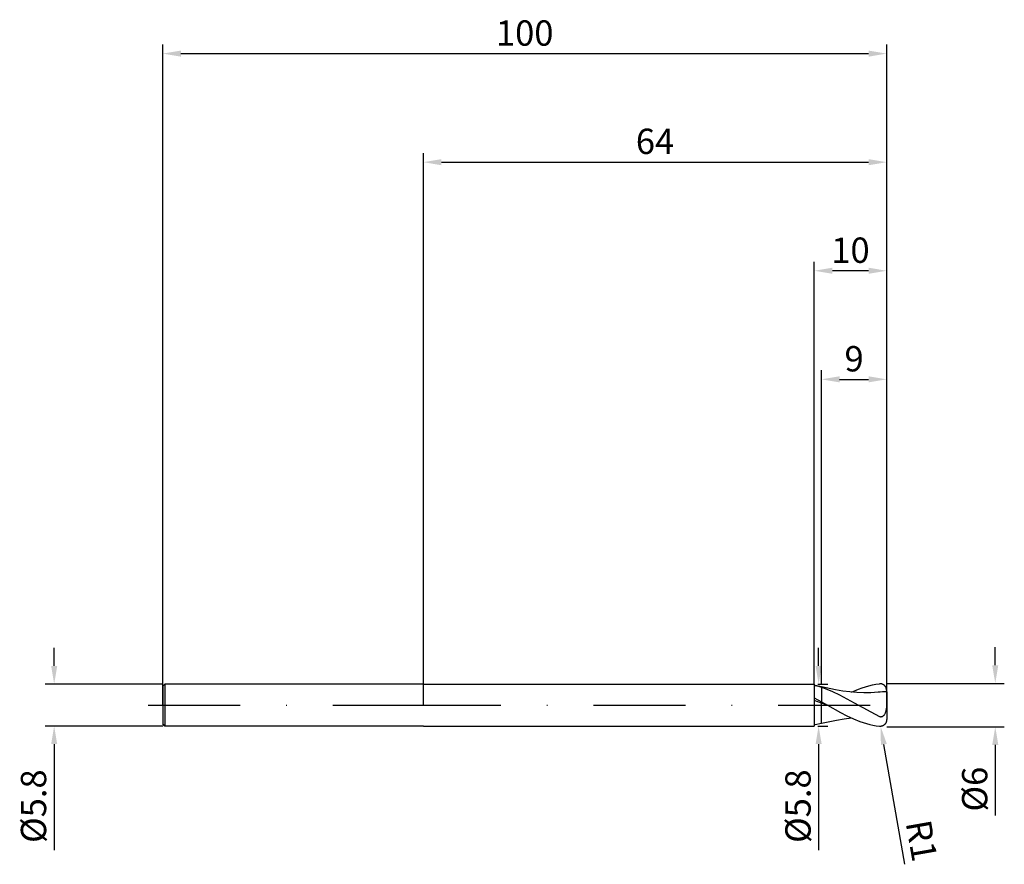
# Model space of a CAD drawing. Units: millimetres. Extents: x -56 to 80, y -22 to 95.
import ezdxf

# ---------------------------------------------------------------- set-up
doc = ezdxf.new("R2010")
doc.units = ezdxf.units.MM
doc.header["$PDMODE"] = 1
doc.linetypes.add('CENTER', pattern=[25.4, 12.7, -6.35, 0, -6.35])
doc.layers.get('DEFPOINTS').update_dxf_attribs({"linetype": 'CONTINUOUS'})
for name, color, linetype in [('1', 4, 'CONTINUOUS'), ('2', 7, 'CONTINUOUS'), ('4', 2, 'CENTER'), ('SK1', 4, 'CONTINUOUS'), ('SK2', 7, 'CONTINUOUS'), ('SK4', 2, 'CENTER')]:
    doc.layers.add(name, color=color, linetype=linetype)
doc.styles.add('SIMPLEX', font='simplex')
doc.dimstyles.get("Standard").update_dxf_attribs({"dimtxt": 3.5, "dimasz": 2.5, "dimexe": 1.25, "dimexo": 0, "dimtad": 1, "dimdsep": 46, "dimtxsty": 'SIMPLEX', "dimcen": 0, "dimazin": 2, "dimtfac": 1, "dimtofl": 0, "dimtmove": 0, "dimatfit": 3, "dimfxl": 1, "dimarcsym": 0})

# ---------------------------------------------------------------- blocks, each defined once
blk = doc.blocks.new('*D0')
at = {"layer": '2', "color": 0, "lineweight": -2}
for p, q in [((79, 5.5), (79, 8)), ((64, 3), (80.25, 3)), ((64, -3), (80.25, -3)), ((79, -5.5), (79, -15.24))]:
    blk.add_line(p, q, dxfattribs=at)
at = {"layer": '2', "color": 0}
for points in [[(78.58, 5.5), (79.42, 5.5), (79, 3)], [(79.42, -5.5), (78.58, -5.5), (79, -3)]]:
    blk.add_solid(points, dxfattribs=at)
at = {"layer": 'DEFPOINTS', "color": 0}
for p in [(64, 3), (64, -3), (79, -3)]:
    blk.add_point(p, dxfattribs=at)
at = {"layer": '2', "color": 0, "insert": (76.61, -11.62), "char_height": 3.5, "attachment_point": 5, "rotation": 90, "style": 'SIMPLEX'}
blk.add_mtext('%%c6', dxfattribs=at)
blk = doc.blocks.new('*D1')
at = {"layer": '2', "color": 0, "lineweight": -2}
for p, q in [((0, 0), (0, 76.25)), ((64, 0), (64, 76.25)), ((2.5, 75), (61.5, 75))]:
    blk.add_line(p, q, dxfattribs=at)
at = {"layer": '2', "color": 0}
for points in [[(2.5, 75.42), (2.5, 74.58), (0, 75)], [(61.5, 74.58), (61.5, 75.42), (64, 75)]]:
    blk.add_solid(points, dxfattribs=at)
at = {"layer": 'DEFPOINTS', "color": 0}
for p in [(64, 75), (0, 0), (64, 0)]:
    blk.add_point(p, dxfattribs=at)
at = {"layer": '2', "color": 0, "insert": (32, 77.43), "char_height": 3.5, "attachment_point": 5, "style": 'SIMPLEX'}
blk.add_mtext('64', dxfattribs=at)
blk = doc.blocks.new('*D2')
at = {"layer": '2', "color": 0, "lineweight": -2}
for p, q in [((55, 2.9), (55, 46.25)), ((64, 3), (64, 46.25)), ((57.5, 45), (61.5, 45))]:
    blk.add_line(p, q, dxfattribs=at)
at = {"layer": '2', "color": 0}
for points in [[(57.5, 45.42), (57.5, 44.58), (55, 45)], [(61.5, 44.58), (61.5, 45.42), (64, 45)]]:
    blk.add_solid(points, dxfattribs=at)
at = {"layer": 'DEFPOINTS', "color": 0}
for p in [(64, 45), (55, 2.9), (64, 3)]:
    blk.add_point(p, dxfattribs=at)
at = {"layer": '2', "color": 0, "insert": (59.5, 47.39), "char_height": 3.5, "attachment_point": 5, "style": 'SIMPLEX'}
blk.add_mtext('9', dxfattribs=at)
blk = doc.blocks.new('*D3')
at = {"layer": 'DEFPOINTS', "color": 0}
for p in [(-36, 2.9), (-51, -2.9), (-36, -2.9)]:
    blk.add_point(p, dxfattribs=at)
at = {"layer": 'SK2', "color": 0, "lineweight": -2}
for p, q in [((-51, 5.4), (-51, 7.9)), ((-36, 2.9), (-52.25, 2.9)), ((-36, -2.9), (-52.25, -2.9)), ((-51, -5.4), (-51, -20.05))]:
    blk.add_line(p, q, dxfattribs=at)
at = {"layer": 'SK2', "color": 0}
for points in [[(-51.42, 5.4), (-50.58, 5.4), (-51, 2.9)], [(-50.58, -5.4), (-51.42, -5.4), (-51, -2.9)]]:
    blk.add_solid(points, dxfattribs=at)
at = {"layer": 'SK2', "color": 0, "insert": (-53.4, -13.97), "char_height": 3.5, "attachment_point": 5, "rotation": 90, "style": 'SIMPLEX'}
blk.add_mtext('%%c5.8', dxfattribs=at)
blk = doc.blocks.new('*D4')
at = {"layer": 'DEFPOINTS', "color": 0}
for p in [(64, 90), (-36, 0), (64, 0)]:
    blk.add_point(p, dxfattribs=at)
at = {"layer": 'SK2', "color": 0, "lineweight": -2}
for p, q in [((-36, 0), (-36, 91.25)), ((64, 0), (64, 91.25)), ((-33.5, 90), (61.5, 90))]:
    blk.add_line(p, q, dxfattribs=at)
at = {"layer": 'SK2', "color": 0}
for points in [[(-33.5, 90.42), (-33.5, 89.58), (-36, 90)], [(61.5, 89.58), (61.5, 90.42), (64, 90)]]:
    blk.add_solid(points, dxfattribs=at)
at = {"layer": 'SK2', "color": 0, "insert": (14, 92.39), "char_height": 3.5, "attachment_point": 5, "style": 'SIMPLEX'}
blk.add_mtext('100', dxfattribs=at)
blk = doc.blocks.new('*D5')
at = {"layer": '2', "color": 0, "lineweight": -2}
for p, q in [((54.6, 5.4), (54.6, 7.9)), ((54.5, 2.9), (55.85, 2.9)), ((54.5, -2.9), (55.85, -2.9)), ((54.6, -5.4), (54.6, -20.05))]:
    blk.add_line(p, q, dxfattribs=at)
at = {"layer": '2', "color": 0}
for points in [[(54.18, 5.4), (55.02, 5.4), (54.6, 2.9)], [(55.02, -5.4), (54.18, -5.4), (54.6, -2.9)]]:
    blk.add_solid(points, dxfattribs=at)
at = {"layer": 'DEFPOINTS', "color": 0}
for p in [(54.5, 2.9), (54.5, -2.9), (54.6, -2.9)]:
    blk.add_point(p, dxfattribs=at)
at = {"layer": '2', "color": 0, "insert": (52.2, -13.97), "char_height": 3.5, "attachment_point": 5, "rotation": 90, "style": 'SIMPLEX'}
blk.add_mtext('%%c5.8', dxfattribs=at)
blk = doc.blocks.new('*D6')
at = {"layer": '2', "color": 0, "lineweight": -2}
for p, q in [((54, 2.9), (54, 61.25)), ((64, 3), (64, 61.25)), ((61.5, 60), (56.5, 60))]:
    blk.add_line(p, q, dxfattribs=at)
at = {"layer": '2', "color": 0}
for points in [[(56.5, 60.42), (56.5, 59.58), (54, 60)], [(61.5, 59.58), (61.5, 60.42), (64, 60)]]:
    blk.add_solid(points, dxfattribs=at)
at = {"layer": 'DEFPOINTS', "color": 0}
for p in [(54, 60), (54, 2.9), (64, 3)]:
    blk.add_point(p, dxfattribs=at)
at = {"layer": '2', "color": 0, "insert": (59, 62.39), "char_height": 3.5, "attachment_point": 5, "style": 'SIMPLEX'}
blk.add_mtext('10', dxfattribs=at)
blk = doc.blocks.new('*D7')
at = {"layer": '2', "color": 0, "lineweight": -2}
blk.add_line((66.52, -21.97), (63.61, -5.45), dxfattribs=at)
at = {"layer": '2', "color": 0}
blk.add_solid([(64.02, -5.37), (63.2, -5.52), (63.17, -2.98)], dxfattribs=at)
at = {"layer": 'DEFPOINTS', "color": 0}
for p in [(63, -2), (63.17, -2.98)]:
    blk.add_point(p, dxfattribs=at)
at = {"layer": '2', "color": 0, "insert": (68.38, -18.81), "char_height": 3.5, "attachment_point": 5, "rotation": 280, "style": 'SIMPLEX'}
blk.add_mtext('R1', dxfattribs=at)

msp = doc.modelspace()

# ---------------------------------------------------------------- linework, layer by layer
at = {"layer": '1'}
for p, q in [((0, 2.9), (54, 2.9)), ((54, 2.9), (54, 2.9)), ((54, 2.9), (54, 2.889)), ((54, 2.889), (54, 2.739)), ((54, 2.739), (54.134, 2.707)), ((54, 2.739), (54, 1.012)), ((54.134, 2.707), (54.134, 2.707)), ((54.134, 2.707), (54.567, 2.591)), ((55, 2.499), (54.134, 2.707)), ((54.567, 2.591), (55, 2.457)), ((55, 2.457), (55, 2.499)), ((55, 2.457), (55, 0.459)), ((54, 1.012), (54, 0.979)), ((54, 1.012), (55, 0.459)), ((54, 0.979), (54, -2.9)), ((55, 0.278), (54, 0.613)), ((55, 0.278), (55, 0.459)), ((55, -2.098), (55, 0.278)), ((54, -2.739), (54.134, -2.707)), ((54.134, -2.707), (55, -2.499)), ((54.134, -2.707), (54.134, -2.707)), ((55, -2.497), (55, -2.098)), ((55, -2.499), (55, -2.497)), ((55, -2.499), (55, -2.499)), ((55, -2.499), (55, -2.499)), ((55, -2.499), (55, -2.499)), ((55, -2.499), (55, -2.499)), ((0, -2.9), (54, -2.9))]:
    msp.add_line(p, q, dxfattribs=at)
at = {"layer": '1', "color": 1}
for p, q in [((61.558, 2.668), (62.039, 2.782)), ((62.039, 2.782), (62.519, 2.873)), ((62.519, 2.873), (63, 2.94)), ((63.046, 2.944), (63, 2.94)), ((63.091, 2.946), (63.046, 2.944)), ((63.137, 2.945), (63.091, 2.946)), ((63.182, 2.943), (63.137, 2.945)), ((63.227, 2.937), (63.182, 2.943)), ((63.271, 2.93), (63.227, 2.937)), ((63.315, 2.92), (63.271, 2.93)), ((63.359, 2.908), (63.315, 2.92)), ((63.402, 2.893), (63.359, 2.908)), ((63.445, 2.876), (63.402, 2.893)), ((63.487, 2.857), (63.445, 2.876)), ((63.528, 2.835), (63.487, 2.857)), ((63.568, 2.811), (63.528, 2.835)), ((63.607, 2.785), (63.568, 2.811)), ((63.645, 2.756), (63.607, 2.785)), ((63.681, 2.725), (63.645, 2.756)), ((63.716, 2.692), (63.681, 2.725)), ((55, 2.457), (55, 2.499)), ((56.951, 2.091), (55, 2.499)), ((55, 2.457), (55.5, 2.283)), ((55, 2.457), (55, 0.459)), ((55.5, 2.283), (56.5, 1.873)), ((56.5, 1.873), (57.5, 1.395)), ((57.927, 1.932), (56.951, 2.091)), ((57.5, 1.395), (59.5, 0.307)), ((58.902, 1.811), (57.927, 1.932)), ((59.878, 1.732), (58.902, 1.811)), ((59.154, 1.787), (60.116, 2.196)), ((60.854, 1.698), (59.878, 1.732)), ((60.116, 2.196), (60.596, 2.374)), ((60.596, 2.374), (61.077, 2.531)), ((61.829, 1.71), (60.854, 1.698)), ((61.077, 2.531), (61.558, 2.668)), ((62.805, 1.767), (61.829, 1.71)), ((63.75, 2.657), (63.716, 2.692)), ((63.782, 2.62), (63.75, 2.657)), ((63.813, 2.58), (63.782, 2.62)), ((63.841, 2.539), (63.813, 2.58)), ((63.867, 2.496), (63.841, 2.539)), ((63.892, 2.451), (63.867, 2.496)), ((63.914, 2.405), (63.892, 2.451)), ((63.934, 2.357), (63.914, 2.405)), ((63.951, 2.309), (63.934, 2.357)), ((63.966, 2.259), (63.951, 2.309)), ((63.978, 2.208), (63.966, 2.259)), ((63.988, 2.157), (63.978, 2.208)), ((63.994, 2.105), (63.988, 2.157)), ((63.999, 2.052), (63.994, 2.105)), ((64, 2), (63.999, 2.052)), ((64, 1.818), (64, 2)), ((64, 1.818), (64, 0.275)), ((55, 0.459), (55.806, 0)), ((55, 0.278), (55, 0.459)), ((55, -2.234), (55, 0.278)), ((55.806, 0), (55, 0.278)), ((59.5, 0.307), (63, -1.605)), ((64, 0.275), (63.993, -0.013)), ((64, 0.275), (64, -2)), ((55.806, 0), (57.605, -1.008)), ((57.605, -1.008), (58.504, -1.475)), ((63.658, -1.351), (63.636, -1.384)), ((63.699, -1.283), (63.658, -1.351)), ((63.736, -1.213), (63.699, -1.283)), ((63.769, -1.142), (63.736, -1.213)), ((63.8, -1.069), (63.769, -1.142)), ((63.827, -0.994), (63.8, -1.069)), ((63.851, -0.92), (63.827, -0.994)), ((63.892, -0.768), (63.851, -0.92)), ((63.925, -0.616), (63.892, -0.768)), ((63.951, -0.463), (63.925, -0.616)), ((63.97, -0.311), (63.951, -0.463)), ((63.993, -0.013), (63.97, -0.311)), ((55, -2.499), (57.077, -2.068)), ((55, -2.495), (55, -2.234)), ((55, -2.499), (55, -2.495)), ((55, -2.499), (55, -2.499)), ((55, -2.499), (55, -2.499)), ((57.077, -2.068), (58.116, -1.905)), ((58.116, -1.905), (59.154, -1.787)), ((58.504, -1.475), (59.403, -1.899)), ((59.403, -1.899), (60.302, -2.267)), ((60.302, -2.267), (60.752, -2.427)), ((60.752, -2.427), (61.202, -2.569)), ((61.202, -2.569), (61.651, -2.692)), ((61.651, -2.692), (62.101, -2.795)), ((63.017, -1.613), (63, -1.605)), ((63.035, -1.62), (63.017, -1.613)), ((63.053, -1.627), (63.035, -1.62)), ((63.071, -1.633), (63.053, -1.627)), ((63.089, -1.639), (63.071, -1.633)), ((63.108, -1.643), (63.089, -1.639)), ((63.127, -1.647), (63.108, -1.643)), ((63.146, -1.65), (63.127, -1.647)), ((63.165, -1.652), (63.146, -1.65)), ((63.184, -1.654), (63.165, -1.652)), ((63.203, -1.654), (63.184, -1.654)), ((63.223, -1.653), (63.203, -1.654)), ((63.242, -1.652), (63.223, -1.653)), ((63.261, -1.65), (63.242, -1.652)), ((63.28, -1.646), (63.261, -1.65)), ((63.299, -1.642), (63.28, -1.646)), ((63.318, -1.637), (63.299, -1.642)), ((63.336, -1.631), (63.318, -1.637)), ((63.355, -1.624), (63.336, -1.631)), ((63.373, -1.616), (63.355, -1.624)), ((63.391, -1.608), (63.373, -1.616)), ((63.408, -1.599), (63.391, -1.608)), ((63.425, -1.589), (63.408, -1.599)), ((63.442, -1.579), (63.425, -1.589)), ((63.474, -1.556), (63.442, -1.579)), ((63.504, -1.531), (63.474, -1.556)), ((63.533, -1.504), (63.504, -1.531)), ((63.561, -1.476), (63.533, -1.504)), ((63.587, -1.446), (63.561, -1.476)), ((63.612, -1.415), (63.587, -1.446)), ((63.636, -1.384), (63.612, -1.415)), ((63.716, -2.692), (63.681, -2.725)), ((63.75, -2.657), (63.716, -2.692)), ((63.782, -2.62), (63.75, -2.657)), ((63.813, -2.58), (63.782, -2.62)), ((63.841, -2.539), (63.813, -2.58)), ((63.867, -2.496), (63.841, -2.539)), ((63.892, -2.451), (63.867, -2.496)), ((63.914, -2.405), (63.892, -2.451)), ((63.934, -2.357), (63.914, -2.405)), ((63.951, -2.309), (63.934, -2.357)), ((63.966, -2.259), (63.951, -2.309)), ((63.978, -2.208), (63.966, -2.259)), ((63.988, -2.157), (63.978, -2.208)), ((63.994, -2.105), (63.988, -2.157)), ((63.999, -2.052), (63.994, -2.105)), ((64, -2), (63.999, -2.052)), ((62.101, -2.795), (62.55, -2.878)), ((62.55, -2.878), (63, -2.94)), ((63.046, -2.944), (63, -2.94)), ((63.091, -2.946), (63.046, -2.944)), ((63.137, -2.945), (63.091, -2.946)), ((63.182, -2.943), (63.137, -2.945)), ((63.227, -2.937), (63.182, -2.943)), ((63.271, -2.93), (63.227, -2.937)), ((63.315, -2.92), (63.271, -2.93)), ((63.359, -2.908), (63.315, -2.92)), ((63.402, -2.893), (63.359, -2.908)), ((63.445, -2.876), (63.402, -2.893)), ((63.487, -2.857), (63.445, -2.876)), ((63.528, -2.835), (63.487, -2.857)), ((63.568, -2.811), (63.528, -2.835)), ((63.607, -2.785), (63.568, -2.811)), ((63.645, -2.756), (63.607, -2.785)), ((63.681, -2.725), (63.645, -2.756))]:
    msp.add_line(p, q, dxfattribs=at)
msp.add_arc((64.053, -13.483), 15.301, 90.19782, 94.67884, dxfattribs=at)
at = {"layer": '4'}
msp.add_line((-2, 0), (66, 0), dxfattribs=at)
at = {"layer": 'SK1'}
for p, q in [((-35.71, 2.9), (-36, 2.61)), ((0, 2.9), (-35.71, 2.9)), ((-35.71, 2.9), (-35.71, 2.897)), ((-35.71, 2.897), (-35.71, 2.64)), ((-36, 2.61), (-36, 2.607)), ((-36, 2.607), (-36, 2.376)), ((-36, 2.376), (-36, -2.61)), ((-35.71, 2.64), (-35.71, -2.9)), ((-35.71, -2.9), (-36, -2.61)), ((0, -2.9), (-35.71, -2.9))]:
    msp.add_line(p, q, dxfattribs=at)
at = {"layer": 'SK4'}
for p, q in [((-38, 0), (0, 0)), ((-2, 0), (66, 0))]:
    msp.add_line(p, q, dxfattribs=at)

# ---------------------------------------------------------------- dimensions: what is measured, and where the dimension line sits
at = {"layer": '2'}
for base, p1, p2, picture, middle in [((64, 75), (0, 0), (64, 0), '*D1', (32, 77.431)), ((54, 60), (64, 3), (54, 2.9), '*D6', (59, 62.391)), ((64, 45), (55, 2.9), (64, 3), '*D2', (59.5, 47.391))]:
    dim = msp.add_linear_dim(base=base, p1=p1, p2=p2, dimstyle='STANDARD', dxfattribs=at)
    dim.commit()
    dim.dimension.update_dxf_attribs({"geometry": picture, "text_midpoint": middle})
for base, p1, p2, picture, middle in [((54.6, -2.9), (54.5, 2.9), (54.5, -2.9), '*D5', (52.202, -13.975)), ((79, -3), (64, 3), (64, -3), '*D0', (76.609, -11.619))]:
    dim = msp.add_linear_dim(base=base, p1=p1, p2=p2, angle=90, text='%%c<>', dimstyle='STANDARD', dxfattribs=at)
    dim.commit()
    dim.dimension.update_dxf_attribs({"geometry": picture, "text_midpoint": middle})
dim = msp.add_radius_dim(center=(63, -2), mpoint=(63.174, -2.985), dimstyle='STANDARD', dxfattribs=at)
dim.commit()
dim.dimension.update_dxf_attribs({"geometry": '*D7', "text_midpoint": (68.749, -18.742), "dimtype": 164})
at = {"layer": 'SK2'}
dim = msp.add_linear_dim(base=(64, 90), p1=(-36, 0), p2=(64, 0), dimstyle='STANDARD', dxfattribs=at)
dim.commit()
dim.dimension.update_dxf_attribs({"geometry": '*D4', "text_midpoint": (14, 92.391)})
dim = msp.add_linear_dim(base=(-51, -2.9), p1=(-36, 2.9), p2=(-36, -2.9), angle=90, text='%%c<>', dimstyle='STANDARD', dxfattribs=at)
dim.commit()
dim.dimension.update_dxf_attribs({"geometry": '*D3', "text_midpoint": (-53.398, -13.975)})

doc.saveas('drawing.dxf')
